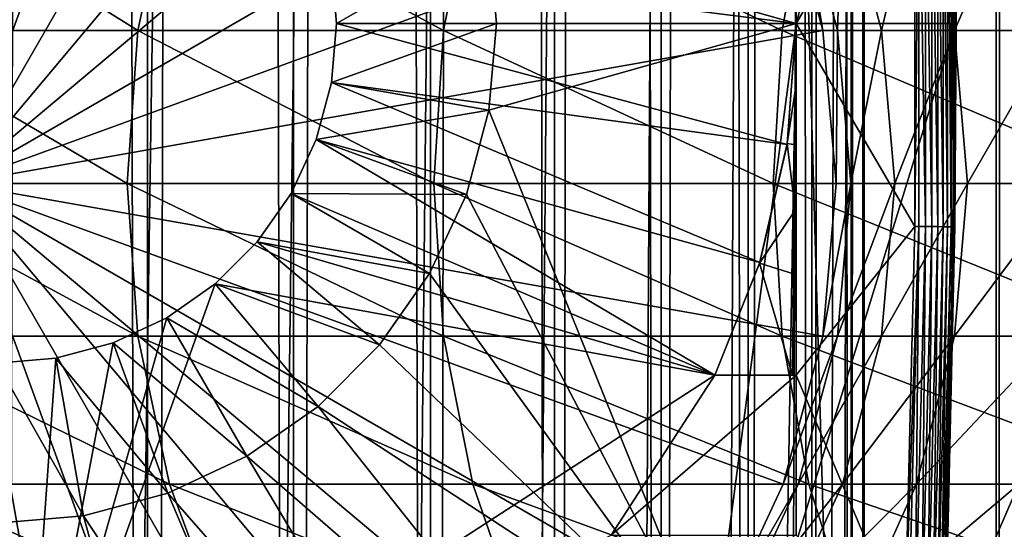
# Model space of a CAD drawing. Extents: x 0 to 300, y 0 to 776.
# Drawn here: x 26 to 38, y 76 to 82 of the extents above; entities that cross this region are included whole.
import ezdxf

# ---------------------------------------------------------------- set-up
doc = ezdxf.new("R2010")
doc.units = 0
doc.header["$MEASUREMENT"] = 0

msp = doc.modelspace()

# ---------------------------------------------------------------- linework, layer by layer
for points in [[(15.399998, 1.5, 35.650024), (15.399998, 774.5, 35.650024), (37.899998, 1.5, 35.650024)], [(37.899998, 1.5, 35.650024), (15.399998, 774.5, 35.650024), (37.899998, 774.5, 35.650024)], [(17.829334, 44.426491, 65.650024), (19.4, 45.526279, 65.650024), (37.899998, 774.5, 65.650024)], [(37.899998, 774.5, 65.650024), (35.899998, 740, 65.650024), (17.829334, 44.426491, 65.650024)], [(37.899998, 774.5, 65.650024), (19.4, 45.526279, 65.650024), (21.137777, 46.336617, 65.650024)], [(37.899998, 774.5, 65.650024), (21.137777, 46.336617, 65.650024), (22.989868, 46.832886, 65.650024)], [(22.989868, 46.832886, 65.650024), (24.9, 47, 65.650024), (37.899998, 774.5, 65.650024)], [(37.899998, 774.5, 65.650024), (24.9, 47, 65.650024), (26.810129, 46.832886, 65.650024)], [(25.4, 774.5, 39.800022), (25.4, 1.5, 39.800022), (27.284081, 774.5, 39.964859)], [(27.284081, 774.5, 39.964859), (25.4, 1.5, 39.800022), (27.284081, 1.5, 39.964859)], [(27.284081, 774.5, 61.335186), (27.284081, 1.5, 61.335186), (25.4, 774.5, 61.500023)], [(25.4, 774.5, 61.500023), (27.284081, 1.5, 61.335186), (25.4, 1.5, 61.500023)], [(37.899998, 774.5, 65.650024), (26.810129, 46.832886, 65.650024), (28.66222, 46.336617, 65.650024)], [(27.284081, 774.5, 39.964859), (27.284081, 1.5, 39.964859), (29.110916, 774.5, 40.454357)], [(29.110916, 774.5, 40.454357), (27.284081, 1.5, 39.964859), (29.110916, 1.5, 40.454357)], [(29.110916, 774.5, 60.845688), (29.110916, 1.5, 60.845688), (27.284081, 774.5, 61.335186)], [(27.284081, 774.5, 61.335186), (29.110916, 1.5, 60.845688), (27.284081, 1.5, 61.335186)], [(30.399998, 45.526279, 65.650024), (37.899998, 774.5, 65.650024), (28.66222, 46.336617, 65.650024)], [(29.110916, 774.5, 40.454357), (29.110916, 1.5, 40.454357), (30.824999, 774.5, 41.253647)], [(30.824999, 774.5, 41.253647), (29.110916, 1.5, 40.454357), (30.824999, 1.5, 41.253647)], [(30.824999, 774.5, 60.046398), (30.824999, 1.5, 60.046398), (29.110916, 774.5, 60.845688)], [(29.110916, 774.5, 60.845688), (30.824999, 1.5, 60.046398), (29.110916, 1.5, 60.845688)], [(31.970661, 44.426491, 65.650024), (37.899998, 774.5, 65.650024), (30.399998, 45.526279, 65.650024)], [(30.824999, 774.5, 41.253647), (30.824999, 1.5, 41.253647), (32.374245, 774.5, 42.338444)], [(32.374245, 774.5, 42.338444), (30.824999, 1.5, 41.253647), (32.374245, 1.5, 42.338444)], [(32.374245, 774.5, 58.961605), (32.374245, 1.5, 58.961605), (30.824999, 774.5, 60.046398)], [(30.824999, 774.5, 60.046398), (32.374245, 1.5, 58.961605), (30.824999, 1.5, 60.046398)], [(31.970661, 44.426491, 65.650024), (33.326488, 43.070663, 65.650024), (37.899998, 774.5, 65.650024)], [(32.374245, 774.5, 42.338444), (32.374245, 1.5, 42.338444), (33.711582, 774.5, 43.675777)], [(33.711582, 774.5, 43.675777), (32.374245, 1.5, 42.338444), (33.711582, 1.5, 43.675777)], [(33.711582, 774.5, 57.624268), (33.711582, 1.5, 57.624268), (32.374245, 774.5, 58.961605)], [(32.374245, 774.5, 58.961605), (33.711582, 1.5, 57.624268), (32.374245, 1.5, 58.961605)], [(37.899998, 774.5, 65.650024), (33.326488, 43.070663, 65.650024), (34.426277, 41.5, 65.650024)], [(33.711582, 774.5, 43.675777), (33.711582, 1.5, 43.675777), (34.796375, 774.5, 45.225025)], [(34.796375, 774.5, 45.225025), (33.711582, 1.5, 43.675777), (34.796375, 1.5, 45.225025)], [(34.796375, 774.5, 56.075024), (34.796375, 1.5, 56.075024), (33.711582, 774.5, 57.624268)], [(33.711582, 774.5, 57.624268), (34.796375, 1.5, 56.075024), (33.711582, 1.5, 57.624268)], [(37.899998, 774.5, 65.650024), (34.426277, 41.5, 65.650024), (35.236618, 39.762222, 65.650024)], [(34.796375, 774.5, 45.225025), (34.796375, 1.5, 45.225025), (35.595665, 774.5, 46.939106)], [(35.595665, 774.5, 46.939106), (34.796375, 1.5, 45.225025), (35.595665, 1.5, 46.939106)], [(35.595665, 774.5, 54.360943), (35.595665, 1.5, 54.360943), (34.796375, 774.5, 56.075024)], [(34.796375, 774.5, 56.075024), (35.595665, 1.5, 54.360943), (34.796375, 1.5, 56.075024)], [(35.236618, 39.762222, 65.650024), (35.732883, 37.91013, 65.650024), (37.899998, 774.5, 65.650024)], [(35.595665, 774.5, 46.939106), (35.595665, 1.5, 46.939106), (36.085163, 774.5, 48.765942)], [(36.085163, 774.5, 48.765942), (35.595665, 1.5, 46.939106), (36.085163, 1.5, 48.765942)], [(36.085163, 774.5, 52.534107), (36.085163, 1.5, 52.534107), (35.595665, 774.5, 54.360943)], [(35.595665, 774.5, 54.360943), (36.085163, 1.5, 52.534107), (35.595665, 1.5, 54.360943)], [(37.899998, 774.5, 65.650024), (35.732883, 37.91013, 65.650024), (35.899998, 36, 65.650024)], [(37.899998, 774.5, 65.650024), (35.899998, 36, 65.650024), (37.899998, 1.5, 65.650024)], [(36.085163, 774.5, 48.765942), (36.085163, 1.5, 48.765942), (36.25, 774.5, 50.650024)], [(36.25, 774.5, 50.650024), (36.085163, 1.5, 48.765942), (36.25, 1.5, 50.650024)], [(36.25, 774.5, 50.650024), (36.25, 1.5, 50.650024), (36.085163, 774.5, 52.534107)], [(36.085163, 774.5, 52.534107), (36.25, 1.5, 50.650024), (36.085163, 1.5, 52.534107)], [(37.899998, 774.5, 65.650024), (37.899998, 1.5, 65.650024), (38.291084, 1.5, 65.619247)], [(37.899998, 774.5, 65.650024), (38.291084, 1.5, 65.619247), (38.291084, 774.5, 65.619247)], [(38.291084, 774.5, 35.680801), (38.291084, 1.5, 35.680801), (37.899998, 1.5, 35.650024)], [(38.291084, 774.5, 35.680801), (37.899998, 1.5, 35.650024), (37.899998, 774.5, 35.650024)], [(17.829334, 44.426491, 65.650024), (35.899998, 740, 65.650024), (35.732883, 738.089844, 65.650024)], [(17.829334, 44.426491, 65.650024), (35.732883, 738.089844, 65.650024), (35.236618, 736.237793, 65.650024)], [(35.236618, 736.237793, 65.650024), (34.426277, 734.5, 65.650024), (17.829334, 44.426491, 65.650024)], [(17.829334, 44.426491, 65.650024), (34.426277, 734.5, 65.650024), (33.326488, 732.929321, 65.650024)], [(17.829334, 44.426491, 65.650024), (33.326488, 732.929321, 65.650024), (31.970661, 731.573547, 65.650024)], [(31.970661, 731.573547, 65.650024), (30.399998, 730.473694, 65.650024), (17.829334, 44.426491, 65.650024)], [(17.829334, 44.426491, 65.650024), (30.399998, 730.473694, 65.650024), (28.66222, 729.663391, 65.650024)], [(17.829334, 44.426491, 65.650024), (28.66222, 729.663391, 65.650024), (26.810129, 729.167114, 65.650024)], [(24.9, 729, 65.650024), (15.399998, 41.545269, 65.650024), (26.810129, 729.167114, 65.650024)], [(26.810129, 729.167114, 65.650024), (15.399998, 41.545269, 65.650024), (16.473509, 43.070663, 65.650024)], [(26.810129, 729.167114, 65.650024), (16.473509, 43.070663, 65.650024), (17.829334, 44.426491, 65.650024)], [(24.899998, 80, 64.650024), (24.899998, 91, 64.650024), (26.810129, 90.832886, 64.650024)], [(26.810129, 90.832886, 64.650024), (28.66222, 90.336617, 64.650024), (24.899998, 80, 64.650024)], [(24.899998, 80, 64.650024), (28.66222, 90.336617, 64.650024), (30.399998, 89.526283, 64.650024)], [(24.899998, 80, 64.650024), (30.399998, 89.526283, 64.650024), (31.970663, 88.426491, 64.650024)], [(35.282677, 88.868713, 0.650024), (37.281509, 88.937019, 0.650024), (35.399998, 82, 0.650024)], [(35.399998, 82, 0.650024), (37.281509, 88.937019, 0.650024), (37.399998, 82, 0.650024)], [(37.281509, 88.937019, 0.650024), (37.384068, 84.543999, 35.150024), (37.399998, 82, 0.650024)], [(35.399998, 82, 3.650023), (31.555046, 83.085304, 3.650023), (35.282677, 88.868713, 3.650023)], [(35.399998, 82, 0.650024), (35.399998, 82, 3.650023), (35.282677, 88.868713, 0.650024)], [(35.282677, 88.868713, 0.650024), (35.399998, 82, 3.650023), (35.282677, 88.868713, 3.650023)], [(31.970663, 88.426491, 64.650024), (33.326488, 87.070663, 64.650024), (24.899998, 80, 64.650024)], [(24.899998, 80, 64.650024), (33.326488, 87.070663, 64.650024), (34.426277, 85.5, 64.650024)], [(35.399998, 82, 35.650024), (35.351864, 86.400002, 35.650024), (35.351673, 86.400284, 33.530441)], [(35.351673, 86.400284, 33.530441), (35.375538, 85.136627, 33.107071), (35.399998, 82, 35.650024)], [(35.399998, 82, 35.650024), (36.884106, 84.537743, 35.650024), (35.351864, 86.400002, 35.650024)], [(24.899998, 80, 64.650024), (34.426277, 85.5, 64.650024), (35.236618, 83.762222, 64.650024)], [(35.399998, 82, 35.650024), (35.375538, 85.136627, 33.107071), (35.386456, 84.333969, 32.905594)], [(35.399998, 82, 35.650024), (36.884106, 79.462257, 35.650024), (36.884106, 84.537743, 35.650024)], [(36.931156, 79.46167, 35.647804), (36.931156, 84.53833, 35.647804), (36.884106, 79.462257, 35.650024)], [(36.931156, 84.53833, 35.647804), (36.884106, 84.537743, 35.650024), (36.884106, 79.462257, 35.650024)], [(37.016033, 79.460609, 35.632301), (37.016033, 84.539391, 35.632301), (36.931156, 84.53833, 35.647804)], [(37.016033, 79.460609, 35.632301), (36.931156, 84.53833, 35.647804), (36.931156, 79.46167, 35.647804)], [(37.096977, 79.459595, 35.602436), (37.096977, 84.540405, 35.602436), (37.016033, 84.539391, 35.632301)], [(37.096977, 79.459595, 35.602436), (37.016033, 84.539391, 35.632301), (37.016033, 79.460609, 35.632301)], [(37.171585, 79.458664, 35.559097), (37.171585, 84.541336, 35.559097), (37.096977, 84.540405, 35.602436)], [(37.171585, 79.458664, 35.559097), (37.096977, 84.540405, 35.602436), (37.096977, 79.459595, 35.602436)], [(37.237633, 79.457832, 35.503574), (37.237633, 84.542168, 35.503574), (37.171585, 84.541336, 35.559097)], [(37.237633, 79.457832, 35.503574), (37.171585, 84.541336, 35.559097), (37.171585, 79.458664, 35.559097)], [(37.293148, 79.457138, 35.437527), (37.293148, 84.542862, 35.437527), (37.237633, 84.542168, 35.503574)], [(37.293148, 79.457138, 35.437527), (37.237633, 84.542168, 35.503574), (37.237633, 79.457832, 35.503574)], [(37.336483, 79.456596, 35.362911), (37.336483, 84.543404, 35.362911), (37.293148, 84.542862, 35.437527)], [(37.336483, 79.456596, 35.362911), (37.293148, 84.542862, 35.437527), (37.293148, 79.457138, 35.437527)], [(37.366348, 79.456223, 35.28196), (37.366348, 84.543777, 35.28196), (37.336483, 84.543404, 35.362911)], [(37.366348, 79.456223, 35.28196), (37.336483, 84.543404, 35.362911), (37.336483, 79.456596, 35.362911)], [(37.381847, 79.456024, 35.197075), (37.381847, 84.543976, 35.197075), (37.366348, 84.543777, 35.28196)], [(37.381847, 79.456024, 35.197075), (37.366348, 84.543777, 35.28196), (37.366348, 79.456223, 35.28196)], [(37.399998, 82, 35.150024), (37.384068, 84.543999, 35.150024), (37.381847, 84.543976, 35.197075)], [(37.399998, 82, 35.150024), (37.381847, 84.543976, 35.197075), (37.381847, 79.456024, 35.197075)], [(37.384068, 84.543999, 35.150024), (37.399998, 82, 35.150024), (37.399998, 82, 0.650024)], [(35.399998, 82, 35.650024), (35.386456, 84.333969, 32.905594), (35.394253, 83.520248, 32.759239)], [(27.162239, 81.910133, 131.720566), (24.199903, 83.762222, 126.51889), (23.777967, 81.910133, 126.780136)], [(27.558268, 83.762222, 131.421494), (24.199903, 83.762222, 126.51889), (27.162239, 81.910133, 131.720566)], [(35.236618, 83.762222, 64.650024), (35.732883, 81.910133, 64.650024), (24.899998, 80, 64.650024)], [(30.987919, 81.910133, 136.327652), (27.558268, 83.762222, 131.421494), (27.162239, 81.910133, 131.720566)], [(31.354664, 83.762222, 135.993332), (27.558268, 83.762222, 131.421494), (30.987919, 81.910133, 136.327652)], [(35.222366, 81.910133, 140.562103), (31.354664, 83.762222, 135.993332), (30.987919, 81.910133, 136.327652)], [(35.556698, 83.762222, 140.195358), (31.354664, 83.762222, 135.993332), (35.222366, 81.910133, 140.562103)], [(39.829456, 81.910133, 144.387787), (35.556698, 83.762222, 140.195358), (35.222366, 81.910133, 140.562103)], [(35.732883, 81.910133, 92.650024), (35.732883, 81.910133, 64.650024), (35.236618, 83.762222, 64.650024)], [(35.732883, 81.910133, 92.650024), (35.236618, 83.762222, 64.650024), (35.236618, 83.762222, 92.650024)], [(35.422878, 83.762222, 96.678772), (35.732883, 81.910133, 92.650024), (35.236618, 83.762222, 92.650024)], [(35.980068, 83.762222, 100.673149), (35.917027, 81.910133, 96.63298), (35.422878, 83.762222, 96.678772)], [(35.917027, 81.910133, 96.63298), (35.732883, 81.910133, 92.650024), (35.422878, 83.762222, 96.678772)], [(40.128525, 83.762222, 143.99176), (35.556698, 83.762222, 140.195358), (39.829456, 81.910133, 144.387787)], [(36.467888, 81.910133, 100.581963), (35.917027, 81.910133, 96.63298), (35.980068, 83.762222, 100.673149)], [(36.903439, 83.762222, 104.599075), (36.467888, 81.910133, 100.581963), (35.980068, 83.762222, 100.673149)], [(37.38076, 81.910133, 104.463264), (36.467888, 81.910133, 100.581963), (36.903439, 83.762222, 104.599075)], [(38.185108, 83.762222, 108.423058), (37.38076, 81.910133, 104.463264), (36.903439, 83.762222, 104.599075)], [(38.647861, 81.910133, 108.243782), (37.38076, 81.910133, 104.463264), (38.185108, 83.762222, 108.423058)], [(35.284904, 83.512833, 5.650023), (29.585432, 82.738007, 5.650023), (35.399998, 82, 5.650023)], [(35.286278, 83.503822, 32.650024), (35.284904, 83.512833, 5.650023), (35.399998, 82, 5.650023)], [(35.394253, 83.520248, 32.759239), (35.39854, 82.765511, 32.677826), (35.399998, 82, 35.650024)], [(35.399998, 82, 32.650024), (35.39854, 82.765511, 32.677826), (35.286278, 83.503822, 32.650024)], [(35.286278, 83.503822, 32.650024), (35.399998, 82, 5.650023), (35.399998, 82, 32.650024)], [(29.585432, 82.738007, 0.850024), (31.555046, 83.085304, 0.850024), (29.649998, 82, 0.850024)], [(29.649998, 82, 0.850024), (31.555046, 83.085304, 0.850024), (31.649998, 82, 0.850024)], [(31.649998, 82, 3.650023), (31.649998, 82, 0.850024), (31.555046, 83.085304, 0.850024)], [(31.649998, 82, 3.650023), (31.555046, 83.085304, 0.850024), (31.555046, 83.085304, 3.650023)], [(35.399998, 82, 3.650023), (31.649998, 82, 3.650023), (31.555046, 83.085304, 3.650023)], [(35.399998, 82, 5.650023), (29.585432, 82.738007, 5.650023), (29.649998, 82, 5.650023)], [(29.649998, 82, 0.850024), (29.649998, 82, 5.650023), (29.585432, 82.738007, 0.850024)], [(29.585432, 82.738007, 0.850024), (29.649998, 82, 5.650023), (29.585432, 82.738007, 5.650023)], [(35.399998, 82, 35.650024), (35.39854, 82.765511, 32.677826), (35.399998, 82, 32.650024)], [(27.028879, 80, 131.821274), (23.777967, 81.910133, 126.780136), (23.635885, 80, 126.868118)], [(27.162239, 81.910133, 131.720566), (23.777967, 81.910133, 126.780136), (27.028879, 80, 131.821274)], [(24.899998, 80, 64.650024), (35.732883, 81.910133, 64.650024), (35.899998, 80, 64.650024)], [(30.864418, 80, 136.440247), (27.162239, 81.910133, 131.720566), (27.028879, 80, 131.821274)], [(30.987919, 81.910133, 136.327652), (27.162239, 81.910133, 131.720566), (30.864418, 80, 136.440247)], [(35.284904, 80.487167, 5.650023), (29.649998, 82, 5.650023), (29.585432, 81.261993, 5.650023)], [(29.585432, 81.261993, 0.850024), (29.585432, 81.261993, 5.650023), (29.649998, 82, 0.850024)], [(29.649998, 82, 0.850024), (29.585432, 81.261993, 5.650023), (29.649998, 82, 5.650023)], [(29.649998, 82, 0.850024), (31.649998, 82, 0.850024), (29.585432, 81.261993, 0.850024)], [(29.585432, 81.261993, 0.850024), (31.649998, 82, 0.850024), (31.555046, 80.914696, 0.850024)], [(35.399998, 82, 5.650023), (29.649998, 82, 5.650023), (35.284904, 80.487167, 5.650023)], [(35.109783, 80, 140.685608), (30.987919, 81.910133, 136.327652), (30.864418, 80, 136.440247)], [(35.222366, 81.910133, 140.562103), (30.987919, 81.910133, 136.327652), (35.109783, 80, 140.685608)], [(31.555046, 80.914696, 3.650023), (31.555046, 80.914696, 0.850024), (31.649998, 82, 0.850024)], [(31.555046, 80.914696, 3.650023), (31.649998, 82, 0.850024), (31.649998, 82, 3.650023)], [(34.344273, 74, 3.650023), (31.555046, 80.914696, 3.650023), (35.399998, 82, 3.650023)], [(35.399998, 82, 3.650023), (31.555046, 80.914696, 3.650023), (31.649998, 82, 3.650023)], [(35.282677, 75.131287, 3.650023), (34.344273, 74, 3.650023), (35.399998, 82, 3.650023)], [(39.728748, 80, 144.521149), (35.222366, 81.910133, 140.562103), (35.109783, 80, 140.685608)], [(39.829456, 81.910133, 144.387787), (35.222366, 81.910133, 140.562103), (39.728748, 80, 144.521149)], [(35.399998, 82, 0.650024), (37.399998, 82, 0.650024), (35.282677, 75.131287, 0.650024)], [(35.282677, 75.131287, 0.650024), (37.399998, 82, 0.650024), (37.281509, 75.062981, 0.650024)], [(35.282677, 75.131287, 0.650024), (35.282677, 75.131287, 3.650023), (35.399998, 82, 0.650024)], [(35.399998, 82, 0.650024), (35.282677, 75.131287, 3.650023), (35.399998, 82, 3.650023)], [(35.399998, 82, 32.650024), (35.399998, 82, 5.650023), (35.284904, 80.487167, 5.650023)], [(35.399998, 82, 32.650024), (35.284904, 80.487167, 5.650023), (35.286278, 80.496178, 32.650024)], [(35.398544, 81.235237, 32.677776), (35.399998, 82, 32.650024), (35.286278, 80.496178, 32.650024)], [(35.375538, 78.863373, 33.107071), (35.351864, 77.599998, 35.650024), (35.399998, 82, 35.650024)], [(35.399998, 82, 35.650024), (35.351864, 77.599998, 35.650024), (35.399998, 77.599998, 35.650024)], [(35.375538, 78.863373, 33.107071), (35.399998, 82, 35.650024), (35.386463, 79.666771, 32.905434)], [(35.386463, 79.666771, 32.905434), (35.399998, 82, 35.650024), (35.394253, 80.479752, 32.759239)], [(35.398544, 81.235237, 32.677776), (35.394253, 80.479752, 32.759239), (35.399998, 82, 35.650024)], [(35.399998, 82, 35.650024), (35.399998, 82, 32.650024), (35.398544, 81.235237, 32.677776)], [(35.399998, 77.599998, 35.650024), (36.884106, 79.462257, 35.650024), (35.399998, 82, 35.650024)], [(35.899998, 80, 92.650024), (35.732883, 81.910133, 64.650024), (35.732883, 81.910133, 92.650024)], [(35.899998, 80, 92.650024), (35.899998, 80, 64.650024), (35.732883, 81.910133, 64.650024)], [(35.917027, 81.910133, 96.63298), (35.899998, 80, 92.650024), (35.732883, 81.910133, 92.650024)], [(36.083427, 80, 96.617561), (35.899998, 80, 92.650024), (35.917027, 81.910133, 96.63298)], [(36.467888, 81.910133, 100.581963), (36.083427, 80, 96.617561), (35.917027, 81.910133, 96.63298)], [(36.632156, 80, 100.551254), (36.083427, 80, 96.617561), (36.467888, 81.910133, 100.581963)], [(37.38076, 81.910133, 104.463264), (36.632156, 80, 100.551254), (36.467888, 81.910133, 100.581963)], [(37.541496, 80, 104.417534), (36.632156, 80, 100.551254), (37.38076, 81.910133, 104.463264)], [(37.399998, 82, 0.650024), (37.384068, 79.456001, 35.150024), (37.281509, 75.062981, 0.650024)], [(38.647861, 81.910133, 108.243782), (37.541496, 80, 104.417534), (37.38076, 81.910133, 104.463264)], [(37.381847, 79.456024, 35.197075), (37.384068, 79.456001, 35.150024), (37.399998, 82, 35.150024)], [(37.399998, 82, 0.650024), (37.399998, 82, 35.150024), (37.384068, 79.456001, 35.150024)], [(38.803692, 80, 108.183418), (37.541496, 80, 104.417534), (38.647861, 81.910133, 108.243782)], [(34.942265, 79.009163, 5.650023), (29.585432, 81.261993, 5.650023), (29.393692, 80.546417, 5.650023)], [(29.393692, 80.546417, 0.850024), (29.393692, 80.546417, 5.650023), (29.585432, 81.261993, 0.850024)], [(29.585432, 81.261993, 0.850024), (29.393692, 80.546417, 5.650023), (29.585432, 81.261993, 5.650023)], [(29.585432, 81.261993, 0.850024), (31.555046, 80.914696, 0.850024), (29.393692, 80.546417, 0.850024)], [(35.284904, 80.487167, 5.650023), (29.585432, 81.261993, 5.650023), (34.942265, 79.009163, 5.650023)], [(35.286278, 80.496178, 32.650024), (35.394253, 80.479752, 32.759239), (35.398544, 81.235237, 32.677776)], [(29.393692, 80.546417, 0.850024), (31.555046, 80.914696, 0.850024), (31.273077, 79.862373, 0.850024)], [(31.273077, 79.862373, 3.650023), (31.273077, 79.862373, 0.850024), (31.555046, 80.914696, 0.850024)], [(31.273077, 79.862373, 3.650023), (31.555046, 80.914696, 0.850024), (31.555046, 80.914696, 3.650023)], [(34.344273, 74, 3.650023), (31.273077, 79.862373, 3.650023), (31.555046, 80.914696, 3.650023)], [(34.379974, 77.599998, 5.650023), (29.393692, 80.546417, 5.650023), (29.080606, 79.875, 5.650023)], [(29.080606, 79.875, 0.850024), (29.080606, 79.875, 5.650023), (29.393692, 80.546417, 0.850024)], [(29.393692, 80.546417, 0.850024), (29.080606, 79.875, 5.650023), (29.393692, 80.546417, 5.650023)], [(29.393692, 80.546417, 0.850024), (31.273077, 79.862373, 0.850024), (29.080606, 79.875, 0.850024)], [(34.942265, 79.009163, 5.650023), (29.393692, 80.546417, 5.650023), (34.379974, 77.599998, 5.650023)], [(34.939537, 79.000465, 32.650024), (35.386463, 79.666771, 32.905434), (35.286278, 80.496178, 32.650024)], [(35.286278, 80.496178, 32.650024), (34.942265, 79.009163, 5.650023), (34.939537, 79.000465, 32.650024)], [(35.286278, 80.496178, 32.650024), (35.284904, 80.487167, 5.650023), (34.942265, 79.009163, 5.650023)], [(35.286278, 80.496178, 32.650024), (35.386463, 79.666771, 32.905434), (35.394253, 80.479752, 32.759239)], [(27.028879, 80, 131.821274), (23.635885, 80, 126.868118), (27.162239, 78.089867, 131.720566)], [(27.162239, 78.089867, 131.720566), (23.635885, 80, 126.868118), (23.777967, 78.089867, 126.780136)], [(24.899998, 80, 64.650024), (35.899998, 80, 64.650024), (35.732883, 78.089867, 64.650024)], [(28.66222, 69.663383, 64.650024), (26.810129, 69.167114, 64.650024), (24.899998, 80, 64.650024)], [(24.899998, 80, 64.650024), (26.810129, 69.167114, 64.650024), (24.899998, 69, 64.650024)], [(33.326488, 72.929337, 64.650024), (31.970663, 71.573509, 64.650024), (24.899998, 80, 64.650024)], [(24.899998, 80, 64.650024), (31.970663, 71.573509, 64.650024), (30.399998, 70.473717, 64.650024)], [(24.899998, 80, 64.650024), (30.399998, 70.473717, 64.650024), (28.66222, 69.663383, 64.650024)], [(35.732883, 78.089867, 64.650024), (35.236618, 76.237778, 64.650024), (24.899998, 80, 64.650024)], [(24.899998, 80, 64.650024), (35.236618, 76.237778, 64.650024), (34.426277, 74.5, 64.650024)], [(24.899998, 80, 64.650024), (34.426277, 74.5, 64.650024), (33.326488, 72.929337, 64.650024)], [(30.864418, 80, 136.440247), (27.028879, 80, 131.821274), (30.987919, 78.089867, 136.327652)], [(30.987919, 78.089867, 136.327652), (27.028879, 80, 131.821274), (27.162239, 78.089867, 131.720566)], [(35.109783, 80, 140.685608), (30.864418, 80, 136.440247), (35.222366, 78.089867, 140.562103)], [(35.222366, 78.089867, 140.562103), (30.864418, 80, 136.440247), (30.987919, 78.089867, 136.327652)], [(39.728748, 80, 144.521149), (35.109783, 80, 140.685608), (39.829456, 78.089867, 144.387787)], [(39.829456, 78.089867, 144.387787), (35.109783, 80, 140.685608), (35.222366, 78.089867, 140.562103)], [(35.732883, 78.089867, 92.650024), (35.732883, 78.089867, 64.650024), (35.899998, 80, 64.650024)], [(35.732883, 78.089867, 92.650024), (35.899998, 80, 64.650024), (35.899998, 80, 92.650024)], [(35.917027, 78.089867, 96.63298), (35.732883, 78.089867, 92.650024), (36.083427, 80, 96.617561)], [(36.083427, 80, 96.617561), (35.732883, 78.089867, 92.650024), (35.899998, 80, 92.650024)], [(36.467888, 78.089867, 100.581963), (35.917027, 78.089867, 96.63298), (36.632156, 80, 100.551254)], [(36.632156, 80, 100.551254), (35.917027, 78.089867, 96.63298), (36.083427, 80, 96.617561)], [(37.38076, 78.089867, 104.463264), (36.467888, 78.089867, 100.581963), (37.541496, 80, 104.417534)], [(37.541496, 80, 104.417534), (36.467888, 78.089867, 100.581963), (36.632156, 80, 100.551254)], [(38.647861, 78.089867, 108.243782), (37.38076, 78.089867, 104.463264), (38.803692, 80, 108.183418)], [(38.803692, 80, 108.183418), (37.38076, 78.089867, 104.463264), (37.541496, 80, 104.417534)], [(29.080606, 79.875, 5.650023), (28.655687, 79.26815, 5.650023), (34.379974, 77.599998, 5.650023)], [(28.655687, 79.26815, 0.850024), (28.655687, 79.26815, 5.650023), (29.080606, 79.875, 0.850024)], [(29.080606, 79.875, 0.850024), (28.655687, 79.26815, 5.650023), (29.080606, 79.875, 5.650023)], [(29.080606, 79.875, 0.850024), (30.812656, 78.875, 0.850024), (28.655687, 79.26815, 0.850024)], [(29.080606, 79.875, 0.850024), (31.273077, 79.862373, 0.850024), (30.812656, 78.875, 0.850024)], [(30.812656, 78.875, 3.650023), (30.812656, 78.875, 0.850024), (31.273077, 79.862373, 0.850024)], [(30.812656, 78.875, 3.650023), (31.273077, 79.862373, 0.850024), (31.273077, 79.862373, 3.650023)], [(30.812656, 78.875, 3.650023), (31.273077, 79.862373, 3.650023), (34.344273, 74, 3.650023)], [(34.939537, 79.000465, 32.650024), (35.375538, 78.863373, 33.107071), (35.386463, 79.666771, 32.905434)], [(35.399998, 77.599998, 35.650024), (36.756981, 74.388374, 35.650024), (36.884106, 79.462257, 35.650024)], [(36.931156, 79.46167, 35.647804), (36.884106, 79.462257, 35.650024), (36.756981, 74.388374, 35.650024)], [(36.804005, 74.386604, 35.647804), (36.931156, 79.46167, 35.647804), (36.756981, 74.388374, 35.650024)], [(36.888824, 74.383423, 35.632301), (36.931156, 79.46167, 35.647804), (36.804005, 74.386604, 35.647804)], [(36.888824, 74.383423, 35.632301), (37.016033, 79.460609, 35.632301), (36.931156, 79.46167, 35.647804)], [(36.969723, 74.380379, 35.602436), (37.016033, 79.460609, 35.632301), (36.888824, 74.383423, 35.632301)], [(36.969723, 74.380379, 35.602436), (37.096977, 79.459595, 35.602436), (37.016033, 79.460609, 35.632301)], [(37.044281, 74.377579, 35.559097), (37.096977, 79.459595, 35.602436), (36.969723, 74.380379, 35.602436)], [(37.044281, 74.377579, 35.559097), (37.171585, 79.458664, 35.559097), (37.096977, 79.459595, 35.602436)], [(37.110287, 74.375092, 35.503574), (37.171585, 79.458664, 35.559097), (37.044281, 74.377579, 35.559097)], [(37.110287, 74.375092, 35.503574), (37.237633, 79.457832, 35.503574), (37.171585, 79.458664, 35.559097)], [(37.165768, 74.373009, 35.437527), (37.237633, 79.457832, 35.503574), (37.110287, 74.375092, 35.503574)], [(37.165768, 74.373009, 35.437527), (37.293148, 79.457138, 35.437527), (37.237633, 79.457832, 35.503574)], [(37.209076, 74.371384, 35.362911), (37.293148, 79.457138, 35.437527), (37.165768, 74.373009, 35.437527)], [(37.209076, 74.371384, 35.362911), (37.336483, 79.456596, 35.362911), (37.293148, 79.457138, 35.437527)], [(37.238922, 74.370262, 35.28196), (37.336483, 79.456596, 35.362911), (37.209076, 74.371384, 35.362911)], [(37.238922, 74.370262, 35.28196), (37.366348, 79.456223, 35.28196), (37.336483, 79.456596, 35.362911)], [(37.25441, 74.369675, 35.197075), (37.366348, 79.456223, 35.28196), (37.238922, 74.370262, 35.28196)], [(37.25441, 74.369675, 35.197075), (37.381847, 79.456024, 35.197075), (37.366348, 79.456223, 35.28196)], [(37.384068, 79.456001, 35.150024), (37.381847, 79.456024, 35.197075), (37.25441, 74.369675, 35.197075)], [(37.25441, 74.369675, 35.197075), (37.25663, 74.369591, 35.150024), (37.384068, 79.456001, 35.150024)], [(37.384068, 79.456001, 35.150024), (37.25663, 74.369591, 35.150024), (37.281509, 75.062981, 0.650024)], [(34.379974, 77.599998, 5.650023), (28.655687, 79.26815, 5.650023), (28.131845, 78.744308, 5.650023)], [(28.131845, 78.744308, 0.850024), (28.131845, 78.744308, 5.650023), (28.655687, 79.26815, 0.850024)], [(28.655687, 79.26815, 0.850024), (28.131845, 78.744308, 5.650023), (28.655687, 79.26815, 5.650023)], [(28.655687, 79.26815, 0.850024), (30.187777, 77.982574, 0.850024), (28.131845, 78.744308, 0.850024)], [(28.655687, 79.26815, 0.850024), (30.812656, 78.875, 0.850024), (30.187777, 77.982574, 0.850024)], [(34.939537, 79.000465, 32.650024), (34.942265, 79.009163, 5.650023), (34.379974, 77.599998, 5.650023)], [(34.939537, 79.000465, 32.650024), (34.379974, 77.599998, 32.650024), (35.351673, 77.599716, 33.530441)], [(34.939537, 79.000465, 32.650024), (34.379974, 77.599998, 5.650023), (34.379974, 77.599998, 32.650024)], [(35.351673, 77.599716, 33.530441), (35.375538, 78.863373, 33.107071), (34.939537, 79.000465, 32.650024)], [(30.187777, 77.982574, 3.650023), (30.187777, 77.982574, 0.850024), (30.812656, 78.875, 0.850024)], [(30.187777, 77.982574, 3.650023), (30.812656, 78.875, 0.850024), (30.812656, 78.875, 3.650023)], [(30.187777, 77.982574, 3.650023), (30.812656, 78.875, 3.650023), (34.344273, 74, 3.650023)], [(35.351673, 77.599716, 33.530441), (35.351864, 77.599998, 35.650024), (35.375538, 78.863373, 33.107071)], [(34.379974, 77.599998, 5.650023), (28.131845, 78.744308, 5.650023), (25.724665, 72.005272, 5.650023)], [(25.724665, 72.005272, 5.650023), (28.131845, 78.744308, 5.650023), (27.524998, 78.319389, 5.650023)], [(27.524998, 78.319389, 0.850024), (27.524998, 78.319389, 5.650023), (28.131845, 78.744308, 0.850024)], [(28.131845, 78.744308, 0.850024), (27.524998, 78.319389, 5.650023), (28.131845, 78.744308, 5.650023)], [(28.131845, 78.744308, 0.850024), (29.417421, 77.212219, 0.850024), (27.524998, 78.319389, 0.850024)], [(28.131845, 78.744308, 0.850024), (30.187777, 77.982574, 0.850024), (29.417421, 77.212219, 0.850024)], [(25.724665, 72.005272, 5.650023), (27.524998, 78.319389, 5.650023), (26.853584, 78.00631, 5.650023)], [(26.853584, 78.00631, 0.850024), (26.853584, 78.00631, 5.650023), (27.524998, 78.319389, 0.850024)], [(27.524998, 78.319389, 0.850024), (26.853584, 78.00631, 5.650023), (27.524998, 78.319389, 5.650023)], [(27.524998, 78.319389, 0.850024), (28.524998, 76.587341, 0.850024), (26.853584, 78.00631, 0.850024)], [(27.524998, 78.319389, 0.850024), (29.417421, 77.212219, 0.850024), (28.524998, 76.587341, 0.850024)], [(27.162239, 78.089867, 131.720566), (23.777967, 78.089867, 126.780136), (27.558268, 76.237778, 131.421494)], [(27.558268, 76.237778, 131.421494), (23.777967, 78.089867, 126.780136), (24.199903, 76.237778, 126.51889)], [(30.987919, 78.089867, 136.327652), (27.162239, 78.089867, 131.720566), (31.354664, 76.237778, 135.993332)], [(31.354664, 76.237778, 135.993332), (27.162239, 78.089867, 131.720566), (27.558268, 76.237778, 131.421494)], [(35.222366, 78.089867, 140.562103), (30.987919, 78.089867, 136.327652), (35.556698, 76.237778, 140.195358)], [(35.556698, 76.237778, 140.195358), (30.987919, 78.089867, 136.327652), (31.354664, 76.237778, 135.993332)], [(39.829456, 78.089867, 144.387787), (35.222366, 78.089867, 140.562103), (40.128525, 76.237778, 143.99176)], [(40.128525, 76.237778, 143.99176), (35.222366, 78.089867, 140.562103), (35.556698, 76.237778, 140.195358)], [(35.236618, 76.237778, 92.650024), (35.236618, 76.237778, 64.650024), (35.732883, 78.089867, 64.650024)], [(35.236618, 76.237778, 92.650024), (35.732883, 78.089867, 64.650024), (35.732883, 78.089867, 92.650024)], [(35.422878, 76.237778, 96.678772), (35.236618, 76.237778, 92.650024), (35.917027, 78.089867, 96.63298)], [(35.917027, 78.089867, 96.63298), (35.236618, 76.237778, 92.650024), (35.732883, 78.089867, 92.650024)], [(35.980068, 76.237778, 100.673149), (35.422878, 76.237778, 96.678772), (36.467888, 78.089867, 100.581963)], [(36.467888, 78.089867, 100.581963), (35.422878, 76.237778, 96.678772), (35.917027, 78.089867, 96.63298)], [(36.903439, 76.237778, 104.599075), (35.980068, 76.237778, 100.673149), (37.38076, 78.089867, 104.463264)], [(37.38076, 78.089867, 104.463264), (35.980068, 76.237778, 100.673149), (36.467888, 78.089867, 100.581963)], [(38.185108, 76.237778, 108.423058), (36.903439, 76.237778, 104.599075), (38.647861, 78.089867, 108.243782)], [(38.647861, 78.089867, 108.243782), (36.903439, 76.237778, 104.599075), (37.38076, 78.089867, 104.463264)], [(26.138002, 77.814568, 5.650023), (25.724665, 72.005272, 5.650023), (26.853584, 78.00631, 5.650023)], [(26.138002, 77.814568, 0.850024), (26.138002, 77.814568, 5.650023), (26.853584, 78.00631, 0.850024)], [(26.853584, 78.00631, 0.850024), (26.138002, 77.814568, 5.650023), (26.853584, 78.00631, 5.650023)], [(26.853584, 78.00631, 0.850024), (27.537624, 76.126923, 0.850024), (26.138002, 77.814568, 0.850024)], [(26.853584, 78.00631, 0.850024), (28.524998, 76.587341, 0.850024), (27.537624, 76.126923, 0.850024)], [(29.417421, 77.212219, 3.650023), (29.417421, 77.212219, 0.850024), (30.187777, 77.982574, 0.850024)], [(29.417421, 77.212219, 3.650023), (30.187777, 77.982574, 0.850024), (30.187777, 77.982574, 3.650023)], [(30.187777, 77.982574, 3.650023), (34.344273, 74, 3.650023), (29.417421, 77.212219, 3.650023)], [(25.399998, 77.75, 5.650023), (24.041286, 72.092735, 5.650023), (25.724665, 72.005272, 5.650023)], [(25.399998, 77.75, 5.650023), (25.724665, 72.005272, 5.650023), (26.138002, 77.814568, 5.650023)], [(25.399998, 77.75, 0.850024), (25.399998, 77.75, 5.650023), (26.138002, 77.814568, 0.850024)], [(26.138002, 77.814568, 0.850024), (25.399998, 77.75, 5.650023), (26.138002, 77.814568, 5.650023)], [(26.138002, 77.814568, 0.850024), (26.4853, 75.844948, 0.850024), (25.399998, 77.75, 0.850024)], [(25.399998, 77.75, 0.850024), (26.4853, 75.844948, 0.850024), (25.399998, 75.75, 0.850024)], [(26.138002, 77.814568, 0.850024), (27.537624, 76.126923, 0.850024), (26.4853, 75.844948, 0.850024)], [(33.083748, 75.599998, 5.650023), (34.379974, 77.599998, 5.650023), (25.724665, 72.005272, 5.650023)], [(33.083748, 75.599998, 5.650023), (35.399998, 75.599998, 5.650023), (35.399998, 77.599998, 5.650023)], [(35.399998, 77.599998, 5.650023), (34.379974, 77.599998, 5.650023), (33.083748, 75.599998, 5.650023)], [(35.351673, 77.599716, 33.530441), (34.379974, 77.599998, 32.650024), (34.379974, 77.599998, 5.650023)], [(34.379974, 77.599998, 5.650023), (35.399998, 77.599998, 5.650023), (35.351673, 77.599716, 33.530441)], [(35.351673, 77.599716, 33.530441), (35.399998, 77.599998, 5.650023), (35.399998, 77.599998, 35.650024)], [(35.351673, 77.599716, 33.530441), (35.399998, 77.599998, 35.650024), (35.351864, 77.599998, 35.650024)], [(35.399998, 77.599998, 35.650024), (35.399998, 77.599998, 5.650023), (35.399998, 75.599998, 35.650024)], [(35.399998, 75.599998, 35.650024), (35.399998, 77.599998, 5.650023), (35.399998, 75.599998, 5.650023)], [(35.399998, 75.599998, 35.650024), (36.756981, 74.388374, 35.650024), (35.399998, 77.599998, 35.650024)], [(28.524998, 76.587341, 3.650023), (28.524998, 76.587341, 0.850024), (29.417421, 77.212219, 0.850024)], [(28.524998, 76.587341, 3.650023), (29.417421, 77.212219, 0.850024), (29.417421, 77.212219, 3.650023)], [(29.417421, 77.212219, 3.650023), (32.996391, 72.710495, 3.650023), (28.524998, 76.587341, 3.650023)], [(29.417421, 77.212219, 3.650023), (34.344273, 74, 3.650023), (32.996391, 72.710495, 3.650023)], [(27.537624, 76.126923, 3.650023), (27.537624, 76.126923, 0.850024), (28.524998, 76.587341, 0.850024)], [(27.537624, 76.126923, 3.650023), (28.524998, 76.587341, 0.850024), (28.524998, 76.587341, 3.650023)], [(28.524998, 76.587341, 3.650023), (31.464952, 71.64547, 3.650023), (27.537624, 76.126923, 3.650023)], [(28.524998, 76.587341, 3.650023), (32.996391, 72.710495, 3.650023), (31.464952, 71.64547, 3.650023)], [(27.558268, 76.237778, 131.421494), (24.199903, 76.237778, 126.51889), (28.204933, 74.5, 130.933167)], [(28.204933, 74.5, 130.933167), (24.199903, 76.237778, 126.51889), (24.888866, 74.5, 126.0923)], [(26.4853, 75.844948, 3.650023), (26.4853, 75.844948, 0.850024), (27.537624, 76.126923, 0.850024)], [(26.4853, 75.844948, 3.650023), (27.537624, 76.126923, 0.850024), (27.537624, 76.126923, 3.650023)], [(27.537624, 76.126923, 3.650023), (29.786961, 70.830643, 3.650023), (26.4853, 75.844948, 3.650023)], [(27.537624, 76.126923, 3.650023), (31.464952, 71.64547, 3.650023), (29.786961, 70.830643, 3.650023)], [(31.354664, 76.237778, 135.993332), (27.558268, 76.237778, 131.421494), (31.953512, 74.5, 135.447403)], [(31.953512, 74.5, 135.447403), (27.558268, 76.237778, 131.421494), (28.204933, 74.5, 130.933167)], [(35.556698, 76.237778, 140.195358), (31.354664, 76.237778, 135.993332), (36.102619, 74.5, 139.596512)], [(36.102619, 74.5, 139.596512), (31.354664, 76.237778, 135.993332), (31.953512, 74.5, 135.447403)], [(34.426277, 74.5, 92.650024), (34.426277, 74.5, 64.650024), (35.236618, 76.237778, 64.650024)], [(34.426277, 74.5, 92.650024), (35.236618, 76.237778, 64.650024), (35.236618, 76.237778, 92.650024)], [(34.615993, 74.5, 96.75354), (34.426277, 74.5, 92.650024), (35.422878, 76.237778, 96.678772)], [(35.422878, 76.237778, 96.678772), (34.426277, 74.5, 92.650024), (35.236618, 76.237778, 92.650024)], [(35.183529, 74.5, 100.822052), (34.615993, 74.5, 96.75354), (35.980068, 76.237778, 100.673149)], [(35.980068, 76.237778, 100.673149), (34.615993, 74.5, 96.75354), (35.422878, 76.237778, 96.678772)], [(36.124035, 74.5, 104.820831), (35.183529, 74.5, 100.822052), (36.903439, 76.237778, 104.599075)], [(36.903439, 76.237778, 104.599075), (35.183529, 74.5, 100.822052), (35.980068, 76.237778, 100.673149)], [(40.128525, 76.237778, 143.99176), (35.556698, 76.237778, 140.195358), (40.616863, 74.5, 143.345093)], [(40.616863, 74.5, 143.345093), (35.556698, 76.237778, 140.195358), (36.102619, 74.5, 139.596512)], [(37.429489, 74.5, 108.715782), (36.124035, 74.5, 104.820831), (38.185108, 76.237778, 108.423058)], [(38.185108, 76.237778, 108.423058), (36.124035, 74.5, 104.820831), (36.903439, 76.237778, 104.599075)], [(39.088757, 74.5, 112.473663), (37.429489, 74.5, 108.715782), (39.814144, 76.237778, 112.112465)], [(39.814144, 76.237778, 112.112465), (37.429489, 74.5, 108.715782), (38.185108, 76.237778, 108.423058)], [(25.399998, 75.75, 3.650023), (26.156071, 70.023842, 3.650023), (24.290905, 70.051361, 3.650023)], [(25.399998, 75.75, 3.650023), (25.399998, 75.75, 0.850024), (26.4853, 75.844948, 0.850024)], [(25.399998, 75.75, 3.650023), (26.4853, 75.844948, 0.850024), (26.4853, 75.844948, 3.650023)], [(26.4853, 75.844948, 3.650023), (28.002964, 70.285713, 3.650023), (25.399998, 75.75, 3.650023)], [(25.399998, 75.75, 3.650023), (28.002964, 70.285713, 3.650023), (26.156071, 70.023842, 3.650023)], [(26.4853, 75.844948, 3.650023), (29.786961, 70.830643, 3.650023), (28.002964, 70.285713, 3.650023)]]:
    msp.add_3dface(points)

doc.saveas('drawing.dxf')
